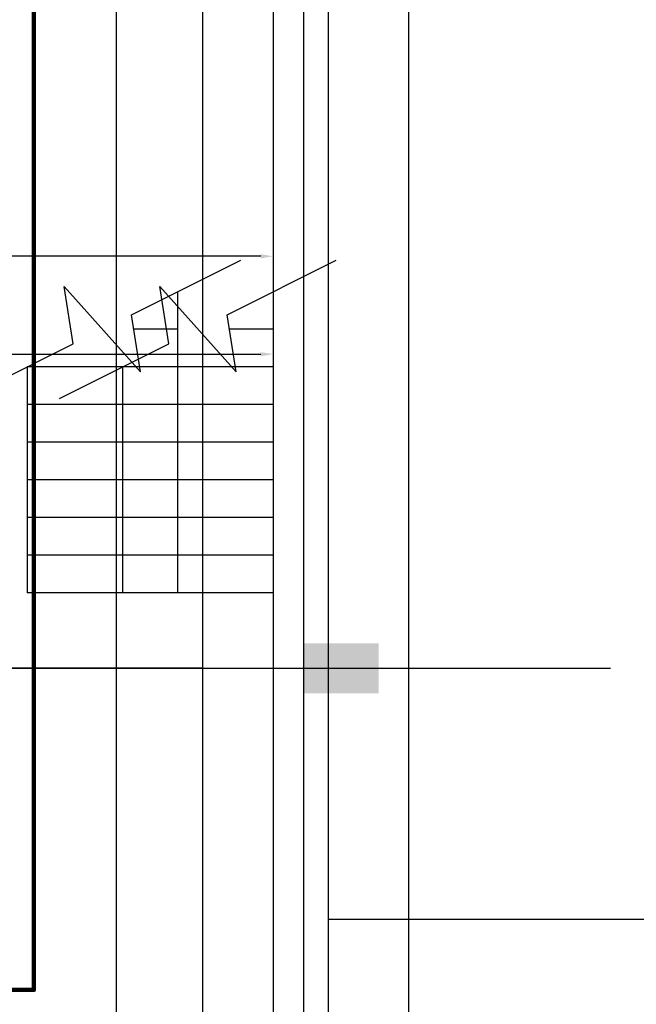
# Model space of a CAD drawing. Extents: x 1036924 to 1315124, y 843153 to 1019362.
# Drawn here: x 1140066 to 1144974, y 876986 to 884828 of the extents above; entities that cross this region are included whole.
import ezdxf

# ---------------------------------------------------------------- set-up
doc = ezdxf.new("R2010")
doc.units = 0
doc.header["$LTSCALE"] = 2000
doc.header["$MEASUREMENT"] = 0
doc.layers.get('0').update_dxf_attribs({"linetype": 'CONTINUOUS'})
doc.layers.get('DEFPOINTS').update_dxf_attribs({"linetype": 'CONTINUOUS'})
doc.layers.add('#柱片', color=5, linetype='CONTINUOUS', lineweight=18)
doc.layers.add('基坑线', color=1, linetype='CONTINUOUS', lineweight=100)
for name, color, linetype in [('AXIS', 3, 'CONTINUOUS'), ('COLUMN', 2, 'CONTINUOUS'), ('DOTE', 1, 'CONTINUOUS'), ('OTHER', 7, 'CONTINUOUS'), ('PUB_DIM', 3, 'CONTINUOUS'), ('WALL', 2, 'CONTINUOUS')]:
    doc.layers.add(name, color=color, linetype=linetype)
doc.styles.add('尺寸', font='txt.shx', dxfattribs={"width": 0.5})
doc.dimstyles.new('DIMN200', dxfattribs={"dimscale": 2, "dimtxt": 300, "dimasz": 150, "dimexe": 250, "dimexo": 0, "dimgap": 150, "dimtad": 1, "dimdec": 0, "dimdsep": 46, "dimtxsty": '尺寸', "dimblk": '_DIMX', "dimblk1": 'ARCHTICK', "dimblk2": 'ARCHTICK', "dimsah": 1, "dimcen": 2.5, "dimclrt": 7, "dimadec": 0, "dimazin": 0, "dimtfac": 1, "dimtdec": 0, "dimtix": 1, "dimtmove": 2, "dimatfit": 3, "dimldrblk": '_DIMX', "dimfxl": 0, "dimtolj": 1, "dimtzin": 0, "dimarcsym": 0})
doc.dimstyles.new('ISO-25', dxfattribs={"dimtxt": 1200, "dimasz": 100, "dimexe": 125, "dimexo": 0, "dimgap": 100, "dimtad": 1, "dimdec": 0, "dimtxsty": 'Standard', "dimcen": 2.5, "dimclrd": 3, "dimclre": 3, "dimclrt": 1, "dimadec": 0, "dimazin": 0, "dimtfac": 1, "dimtdec": 0, "dimtmove": 0, "dimatfit": 3, "dimfxl": 0, "dimarcsym": 0})

# ---------------------------------------------------------------- blocks, each defined once
blk = doc.blocks.new('_FZH')
blk.add_solid([(-0.5, -0.5), (0.5, -0.5), (-0.5, 0.5), (0.5, 0.5)])
blk = doc.blocks.new('_ArchTick')
at = {"color": 0, "linetype": 'ByBlock', "const_width": 0.4}
blk.add_lwpolyline([(-0.5, -0.5), (0.5, 0.5)], dxfattribs=at)
blk = doc.blocks.new('*D103')
at = {"layer": 'AXIS', "color": 0, "lineweight": -2, "transparency": 16777216}
for p, q in [((1141524.4, 888661.6), (1136624.4, 888661.6)), ((1137124.4, 888661.6), (1137124.4, 879661.6)), ((1141524.4, 879661.6), (1136624.4, 879661.6))]:
    blk.add_line(p, q, dxfattribs=at)
at = {"layer": 'DEFPOINTS', "color": 0, "lineweight": -2, "transparency": 16777216}
for p in [(1141524.4, 888661.6), (1137124.4, 879661.6), (1141524.4, 879661.6)]:
    blk.add_point(p, dxfattribs=at)
at = {"layer": 'AXIS', "color": 0, "lineweight": -2, "transparency": 16777216, "xscale": 300, "yscale": 300, "zscale": 300}
for p, rotation in [((1137124.4, 888661.6), 90), ((1137124.4, 879661.6), 270)]:
    blk.add_blockref('_ArchTick', p, dxfattribs=dict(at, rotation=rotation))
at = {"layer": 'AXIS', "color": 7, "transparency": 16777216, "insert": (1136524.4, 884161.6), "char_height": 600, "attachment_point": 5, "rotation": 90, "style": '尺寸'}
blk.add_mtext('\\A1;9000', dxfattribs=at)
blk = doc.blocks.new('_DIMX')
blk.add_line((-150, 0), (150, 0))
at = {"const_width": 50}
blk.add_lwpolyline([(-70, -70), (70, 70)], dxfattribs=at)
blk = doc.blocks.new('*D104')
at = {"layer": 'AXIS', "color": 0, "lineweight": -2, "transparency": 16777216}
for p, q in [((1141524.4, 879661.6), (1136624.4, 879661.6)), ((1137124.4, 879661.6), (1137124.4, 870661.6)), ((1141524.4, 870661.6), (1136624.4, 870661.6))]:
    blk.add_line(p, q, dxfattribs=at)
at = {"layer": 'DEFPOINTS', "color": 0, "lineweight": -2, "transparency": 16777216}
for p in [(1141524.4, 879661.6), (1137124.4, 870661.6), (1141524.4, 870661.6)]:
    blk.add_point(p, dxfattribs=at)
at = {"layer": 'AXIS', "color": 0, "lineweight": -2, "transparency": 16777216, "xscale": 300, "yscale": 300, "zscale": 300}
for p, rotation in [((1137124.4, 879661.6), 90), ((1137124.4, 870661.6), 270)]:
    blk.add_blockref('_ArchTick', p, dxfattribs=dict(at, rotation=rotation))
at = {"layer": 'AXIS', "color": 7, "transparency": 16777216, "insert": (1136524.4, 875161.6), "char_height": 600, "attachment_point": 5, "rotation": 90, "style": '尺寸'}
blk.add_mtext('\\A1;9000', dxfattribs=at)
blk = doc.blocks.new('*D709')
at = {"layer": '#柱片', "color": 3, "lineweight": -2}
for p, q in [((1106524.4, 884431.6), (1106524.4, 882818.6)), ((1142084.4, 884164.6), (1142084.4, 882818.6)), ((1141984.4, 882943.6), (1106624.4, 882943.6))]:
    blk.add_line(p, q, dxfattribs=at)
at = {"layer": '#柱片', "color": 3, "linetype": 'ByBlock', "lineweight": -2}
for points in [[(1106624.4, 882960.2), (1106624.4, 882926.9), (1106524.4, 882943.6)], [(1141984.4, 882926.9), (1141984.4, 882960.2), (1142084.4, 882943.6)]]:
    blk.add_solid(points, dxfattribs=at)
at = {"layer": 'DEFPOINTS', "color": 0, "linetype": 'ByBlock', "lineweight": -2}
for p in [(1106524.4, 884431.6), (1142084.4, 884164.6), (1106524.4, 882943.6)]:
    blk.add_point(p, dxfattribs=at)
at = {"layer": '#柱片', "color": 1, "linetype": 'ByBlock', "insert": (1124304.4, 883643.6), "char_height": 1200, "attachment_point": 5}
blk.add_mtext('35560', dxfattribs=at)
blk = doc.blocks.new('*D714')
at = {"layer": '#柱片', "color": 3, "lineweight": -2}
for p, q in [((1070644.4, 894895.6), (1070644.4, 882038.6)), ((1142084.4, 893297.6), (1142084.4, 882038.6)), ((1070744.4, 882163.6), (1141984.4, 882163.6))]:
    blk.add_line(p, q, dxfattribs=at)
at = {"layer": '#柱片', "color": 3, "linetype": 'ByBlock', "lineweight": -2}
for points in [[(1070744.4, 882180.2), (1070744.4, 882146.9), (1070644.4, 882163.6)], [(1141984.4, 882146.9), (1141984.4, 882180.2), (1142084.4, 882163.6)]]:
    blk.add_solid(points, dxfattribs=at)
at = {"layer": 'DEFPOINTS', "color": 0, "linetype": 'ByBlock', "lineweight": -2}
for p in [(1070644.4, 894895.6), (1142084.4, 893297.6), (1142084.4, 882163.6)]:
    blk.add_point(p, dxfattribs=at)
at = {"layer": '#柱片', "color": 1, "linetype": 'ByBlock', "insert": (1106364.4, 882863.6), "char_height": 1200, "attachment_point": 5}
blk.add_mtext('71440', dxfattribs=at)
blk = doc.blocks.new('sdf32rewrsdfsd')
at = {"layer": '基坑线', "color": 1}
blk.add_lwpolyline([(-40791.2, -24805.1), (-40791.2, -104915.8), (-43841.2, -104915.8), (-43841.2, -24805.1)], dxfattribs=at)
blk = doc.blocks.new('cycjcyjkht20220822')
for p, q in [((1143160.7, 947209), (1143160.7, 860141.9)), ((1140837.5, 860873.5), (1140837.5, 946685.3)), ((1141324.4, 882361.6), (1140975.2, 882361.6)), ((1142084.4, 882361.6), (1141735.2, 882361.6)), ((1140124.4, 882061.6), (1140124.4, 880261.6)), ((1141324.4, 882061.6), (1140124.4, 882061.6)), ((1140884.4, 882061.6), (1140884.4, 880261.6)), ((1142084.4, 882061.6), (1140884.4, 882061.6)), ((1141324.4, 881761.6), (1140124.4, 881761.6)), ((1142084.4, 881761.6), (1140884.4, 881761.6)), ((1141324.4, 881461.6), (1140124.4, 881461.6)), ((1142084.4, 881461.6), (1140884.4, 881461.6)), ((1141324.4, 881161.6), (1140124.4, 881161.6)), ((1142084.4, 881161.6), (1140884.4, 881161.6)), ((1141324.4, 880861.6), (1140124.4, 880861.6)), ((1142084.4, 880861.6), (1140884.4, 880861.6)), ((1141324.4, 880561.6), (1140124.4, 880561.6)), ((1142084.4, 880561.6), (1140884.4, 880561.6)), ((1141324.4, 880261.6), (1140124.4, 880261.6)), ((1142084.4, 880261.6), (1140884.4, 880261.6))]:
    blk.add_line(p, q)
at = {"layer": 'AXIS'}
for p, q in [((1133524.4, 879661.6), (1141524.4, 879661.6)), ((1150524.4, 877661.6), (1142524.4, 877661.6))]:
    blk.add_line(p, q, dxfattribs=at)
at = {"layer": 'DOTE'}
for p, q in [((1141524.4, 860661.6), (1141524.4, 958661.6)), ((1142524.4, 860661.6), (1142524.4, 958661.6)), ((1141524.4, 847596.8), (1141524.4, 957327.9)), ((1142524.4, 847596.8), (1142524.4, 957327.9)), ((1141524.4, 852661.6), (1141524.4, 946661.6)), ((1142524.4, 852661.6), (1142524.4, 946661.6)), ((1141524.4, 879661.6), (1144768.4, 879661.6)), ((1141524.4, 879661.6), (1144768.4, 879661.6))]:
    blk.add_line(p, q, dxfattribs=at)
at = {"layer": 'OTHER'}
for p, q in [((1140956.9, 882477.9), (1141825.3, 882912)), ((1141716.9, 882477.9), (1142585.3, 882912)), ((1140491.8, 882245.3), (1140420.3, 882701.5)), ((1140420.3, 882701.5), (1141028.5, 882021.7)), ((1141251.8, 882245.3), (1141180.3, 882701.5)), ((1141180.3, 882701.5), (1141788.5, 882021.7)), ((1141028.5, 882021.7), (1140956.9, 882477.9)), ((1141788.5, 882021.7), (1141716.9, 882477.9)), ((1139623.5, 881811.2), (1140491.8, 882245.3)), ((1140383.5, 881811.2), (1141251.8, 882245.3))]:
    blk.add_line(p, q, dxfattribs=at)
at = {"layer": 'PUB_DIM'}
blk.add_line((1141324.4, 880261.6), (1141324.4, 882661.6), dxfattribs=at)
at = {"layer": 'WALL'}
for p, q in [((1142084.4, 899461.6), (1142084.4, 876261.6)), ((1142084.4, 899461.6), (1142084.4, 876261.6)), ((1142324.4, 899461.6), (1142324.4, 876261.6)), ((1142324.4, 899461.6), (1142324.4, 876261.6))]:
    blk.add_line(p, q, dxfattribs=at)
at = {"layer": 'COLUMN', "xscale": 600, "yscale": 400, "zscale": 600}
blk.add_blockref('_FZH', (1142624.4, 879661.6), dxfattribs=at)
blk.add_blockref('_FZH', (1142624.4, 879661.6), dxfattribs=at)
at = {"layer": 'AXIS'}
for base, p1, p2, picture, middle in [((1137124.4, 879661.6), (1141524.4, 888661.6), (1141524.4, 879661.6), '*D103', (1136524.4, 884161.6)), ((1137124.4, 870661.6), (1141524.4, 879661.6), (1141524.4, 870661.6), '*D104', (1136524.4, 875161.6))]:
    dim = blk.add_linear_dim(base=base, p1=p1, p2=p2, angle=90, dimstyle='DIMN200', dxfattribs=at)
    dim.commit()
    dim.dimension.update_dxf_attribs({"geometry": picture, "text_midpoint": middle})

msp = doc.modelspace()

# ---------------------------------------------------------------- block references
at = {"layer": '#柱片', "color": 2}
msp.add_blockref('sdf32rewrsdfsd', (1180970.7, 982016.6), dxfattribs=at)
at = {"linetype": 'ByBlock', "lineweight": -2}
msp.add_blockref('cycjcyjkht20220822', (0, 0), dxfattribs=at)

# ---------------------------------------------------------------- dimensions: what is measured, and where the dimension line sits
at = {"layer": '#柱片', "color": 2}
for base, p1, p2, picture, middle in [((1142084.4, 882163.6), (1070644.4, 894895.6), (1142084.4, 893297.6), '*D714', (1106364.4, 882863.6)), ((1106524.4, 882943.6), (1142084.4, 884164.6), (1106524.4, 884431.6), '*D709', (1124304.4, 883643.6))]:
    dim = msp.add_linear_dim(base=base, p1=p1, p2=p2, dimstyle='ISO-25', dxfattribs=at)
    dim.commit()
    dim.dimension.update_dxf_attribs({"geometry": picture, "text_midpoint": middle})

doc.saveas('drawing.dxf')
